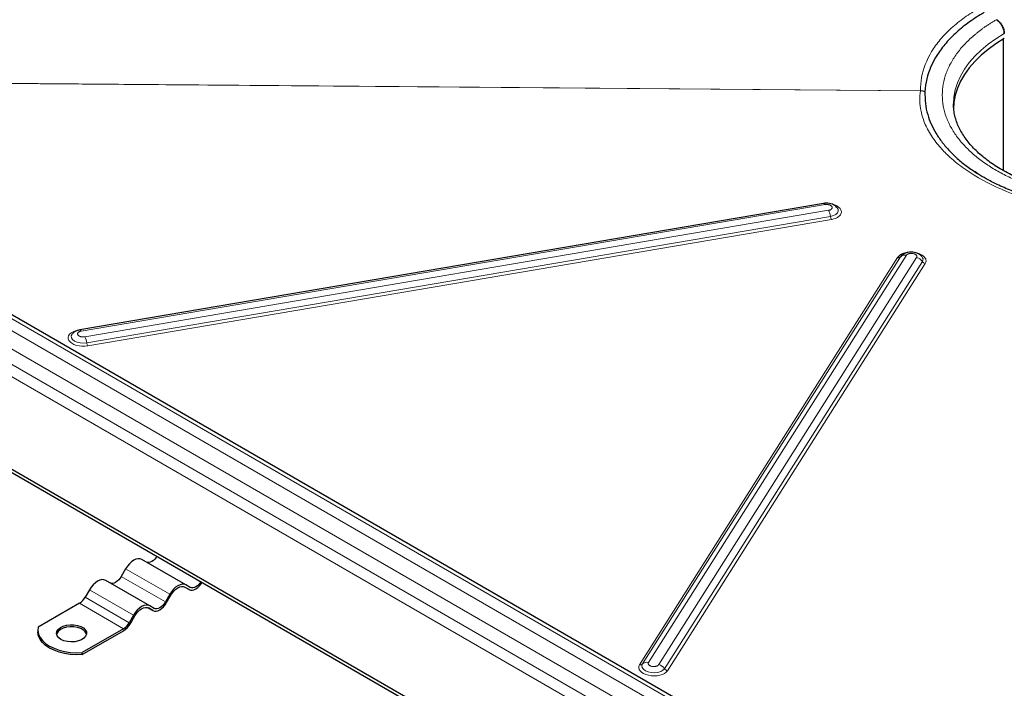
# Model space of a CAD drawing. Units: millimetres. Extents: x 0 to 420, y 0 to 297.
# Drawn here: x 285 to 325, y 105 to 132 of the extents above; entities that cross this region are included whole.
import ezdxf

# ---------------------------------------------------------------- set-up
doc = ezdxf.new("R2010")
doc.units = ezdxf.units.MM

msp = doc.modelspace()

# ---------------------------------------------------------------- linework, layer by layer
at = {"color": 8, "linetype": 'Continuous', "lineweight": 18}
for p, q in [((329.9479, 93.4877), (259.2373, 134.3081)), ((260.6161, 134.0019), (329.4176, 94.2837)), ((258.9191, 133.7569), (329.6297, 92.9365)), ((258.9191, 133.1445), (329.6297, 92.3241)), ((329.4176, 91.9567), (258.7069, 132.7771)), ((321.4617, 129.0521), (268.7169, 129.4776)), ((268.7246, 129.4732), (321.4601, 129.0478)), ((287.8024, 119.417), (317.6308, 124.4887)), ((317.7733, 124.2579), (287.9449, 119.1862)), ((288.0231, 118.9428), (317.8515, 124.0145)), ((288.0622, 118.821), (317.8906, 123.8927)), ((310.5515, 106.1357), (320.8948, 122.4559)), ((320.5359, 122.3656), (310.1926, 106.0454)), ((320.6556, 122.3957), (310.3123, 106.0755)), ((321.305, 122.3676), (310.9617, 106.0475)), ((311.1937, 105.8859), (321.537, 122.2061)), ((311.3096, 105.8051), (321.6529, 122.1253)), ((287.7148, 119.4565), (287.6742, 119.4495)), ((291.3514, 108.8663), (289.5837, 109.8868)), ((289.4087, 109.5837), (291.1764, 108.5632)), ((289.9014, 108.0293), (288.1337, 109.0498)), ((287.9587, 108.7467), (289.7264, 107.7261)), ((289.5014, 107.4886), (287.7337, 108.5091))]:
    msp.add_line(p, q, dxfattribs=at)
at = {"color": 7, "linetype": 'Continuous', "lineweight": 25}
for p, q in [((329.5777, 94.3434), (260.8411, 134.0242)), ((329.6297, 88.1196), (252.0601, 132.8996)), ((252.0601, 132.7771), (329.6297, 87.9971)), ((324.7825, 125.851), (324.7825, 131.1209)), ((324.7912, 125.8461), (324.7912, 131.126)), ((322.7858, 128.5106), (322.7859, 128.5253)), ((317.5723, 124.535), (287.7439, 119.4633)), ((318.1238, 124.3588), (318.1176, 124.3663)), ((320.6856, 122.433), (320.6556, 122.3957)), ((292.0014, 109.2416), (290.2337, 110.2621)), ((289.5837, 109.8868), (289.4087, 109.5837)), ((290.5514, 108.4045), (288.7837, 109.425)), ((288.1337, 109.0498), (287.9587, 108.7467)), ((292.1264, 109.0539), (291.9486, 109.1566)), ((291.9514, 109.155), (292.1264, 109.0539)), ((292.1764, 109.1405), (292.0014, 109.2416)), ((291.3514, 108.8663), (291.1764, 108.5632)), ((291.2264, 108.5343), (291.4014, 108.8374)), ((287.7337, 108.5091), (286.0728, 107.5504)), ((290.6764, 108.2168), (290.4986, 108.3195)), ((290.5014, 108.3179), (290.6764, 108.2168)), ((290.7264, 108.3034), (290.5514, 108.4045)), ((289.9014, 108.0293), (289.7264, 107.7261)), ((289.7764, 107.6973), (289.9514, 108.0004)), ((286.063, 107.4478), (286.063, 107.3662)), ((289.5014, 107.4886), (287.8406, 106.5299)), ((287.8406, 106.4482), (289.5014, 107.407)), ((287.8406, 106.4482), (287.8406, 106.5299))]:
    msp.add_line(p, q, dxfattribs=at)
at = {"color": 7, "linetype": 'Continuous', "lineweight": 25, "flags": 128}
for points in [[(324.8214, 131.1435), (324.4833, 130.9339), (324.172, 130.7109), (323.8891, 130.4756), (323.6359, 130.2293), (323.4139, 129.9732), (323.224, 129.7086), (323.0673, 129.4369), (322.9446, 129.1594), (322.8565, 128.8775), (322.8035, 128.5927), (322.7858, 128.3065)], [(290.2337, 110.2621), (290.164, 110.2879), (290.0846, 110.291), (289.9983, 110.2715), (289.9087, 110.2299), (289.819, 110.1679), (289.7328, 110.088), (289.6533, 109.993), (289.5837, 109.8868)], [(290.8399, 110.39), (290.8104, 110.3473), (290.7554, 110.2815), (290.6957, 110.2262), (290.6337, 110.1833), (290.5716, 110.1545), (290.5119, 110.141), (290.4569, 110.1432), (290.4087, 110.161)], [(288.7837, 109.425), (288.714, 109.4508), (288.6346, 109.454), (288.5483, 109.4344), (288.4587, 109.3928), (288.369, 109.3309), (288.2828, 109.2509), (288.2033, 109.156), (288.1337, 109.0498)], [(289.4087, 109.5837), (289.3604, 109.5102), (289.3054, 109.4445), (289.2457, 109.3891), (289.1837, 109.3462), (289.1216, 109.3174), (289.0619, 109.3039), (289.0069, 109.3061), (288.9587, 109.3239)], [(292.0014, 109.2416), (291.9318, 109.2674), (291.8523, 109.2705), (291.7661, 109.251), (291.6764, 109.2094), (291.5868, 109.1474), (291.5005, 109.0675), (291.4211, 108.9725), (291.3514, 108.8663)], [(291.4014, 108.8374), (291.4604, 108.9273), (291.5276, 109.0076), (291.6006, 109.0753), (291.6764, 109.1277), (291.7523, 109.1629), (291.8253, 109.1795), (291.8925, 109.1768), (291.9514, 109.155)], [(292.1264, 109.0539), (292.1854, 109.0321), (292.2526, 109.0294), (292.3256, 109.0459), (292.4014, 109.0811), (292.4773, 109.1335), (292.5503, 109.2012), (292.6175, 109.2815), (292.6578, 109.3405)], [(292.6077, 109.3695), (292.5782, 109.3267), (292.5232, 109.261), (292.4635, 109.2057), (292.4014, 109.1628), (292.3394, 109.134), (292.2797, 109.1204), (292.2246, 109.1226), (292.1764, 109.1405)], [(290.5514, 108.4045), (290.4818, 108.4303), (290.4023, 108.4335), (290.3161, 108.4139), (290.2264, 108.3723), (290.1368, 108.3104), (290.0505, 108.2304), (289.9711, 108.1355), (289.9014, 108.0293)], [(289.9514, 108.0004), (290.0104, 108.0903), (290.0776, 108.1706), (290.1506, 108.2382), (290.2264, 108.2907), (290.3023, 108.3258), (290.3753, 108.3424), (290.4425, 108.3397), (290.5014, 108.3179)], [(290.6764, 108.2168), (290.7354, 108.195), (290.8026, 108.1923), (290.8756, 108.2089), (290.9514, 108.244), (291.0273, 108.2965), (291.1003, 108.3642), (291.1675, 108.4445), (291.2264, 108.5343)], [(291.1764, 108.5632), (291.1282, 108.4897), (291.0732, 108.424), (291.0135, 108.3686), (290.9514, 108.3257), (290.8894, 108.2969), (290.8297, 108.2834), (290.7746, 108.2856), (290.7264, 108.3034)], [(286.0728, 107.5504), (286.0641, 107.4126), (286.091, 107.2755), (286.153, 107.1423), (286.2486, 107.016), (286.3757, 106.8992), (286.5316, 106.7947), (286.7126, 106.7047), (286.9149, 106.6313), (287.1338, 106.5761), (287.3645, 106.5404), (287.6019, 106.5248), (287.8406, 106.5299)], [(286.9912, 107.06), (286.899, 107.1286), (286.8393, 107.2083), (286.8158, 107.2941), (286.8299, 107.3805), (286.8809, 107.4622), (286.9654, 107.534), (287.0782, 107.5914), (287.2122, 107.6308), (287.359, 107.6498), (287.5093, 107.6471), (287.6538, 107.6228), (287.7832, 107.5786), (287.8896, 107.5172), (287.9661, 107.4425), (288.0081, 107.3591), (288.0128, 107.2723), (287.98, 107.1876), (287.9117, 107.1103), (287.8123, 107.0451), (287.6879, 106.9963), (287.5464, 106.9669), (287.3966, 106.9587), (287.2481, 106.9723), (287.11, 107.0068), (286.9912, 107.06)], [(288.0113, 107.2641), (288.0081, 107.2775), (287.9661, 107.3609), (287.8896, 107.4356), (287.7832, 107.497), (287.6538, 107.5412), (287.5093, 107.5654), (287.359, 107.5681), (287.2122, 107.5492), (287.0782, 107.5098), (286.9654, 107.4524), (286.8809, 107.3805), (286.8299, 107.2988), (286.8196, 107.2641)], [(287.8406, 106.4482), (287.6019, 106.4432), (287.3645, 106.4587), (287.1338, 106.4945), (286.9149, 106.5497), (286.7126, 106.6231), (286.5316, 106.713), (286.3757, 106.8176), (286.2486, 106.9343), (286.153, 107.0607), (286.091, 107.1939), (286.0641, 107.3309), (286.063, 107.3662)]]:
    msp.add_lwpolyline(points, dxfattribs=at)
at = {"color": 8, "linetype": 'Continuous', "lineweight": 18, "flags": 128}
for points in [[(322.7859, 128.5253), (322.8035, 128.7969), (322.8565, 129.0816), (322.9446, 129.3635), (323.0673, 129.641), (323.224, 129.9127), (323.4139, 130.1774), (323.6359, 130.4335), (323.8891, 130.6798), (324.172, 130.915), (324.4833, 131.138), (324.8214, 131.3477)], [(317.5723, 124.535), (317.5726, 124.535), (317.5834, 124.5344), (317.5948, 124.5294), (317.6066, 124.52), (317.6187, 124.5064), (317.6308, 124.4887)], [(317.8515, 124.0145), (317.9694, 124.0456), (318.0654, 124.0943), (318.1316, 124.1567), (318.1628, 124.2276), (318.1563, 124.3013), (318.1238, 124.3588)], [(287.4541, 119.3174), (287.4368, 119.2965), (287.4057, 119.2256), (287.4121, 119.1519), (287.4557, 119.0813), (287.5329, 119.0196), (287.6373, 118.9717), (287.7606, 118.9416), (287.8928, 118.9317), (288.0231, 118.9428)], [(287.8024, 119.417), (287.7903, 119.4347), (287.7783, 119.4483), (287.7664, 119.4577), (287.755, 119.4627), (287.7442, 119.4633), (287.7439, 119.4633)], [(310.3123, 106.0755), (310.2871, 106.0038), (310.2996, 105.9301), (310.3489, 105.8606), (310.4309, 105.8008), (310.539, 105.7556), (310.6645, 105.7286), (310.7971, 105.722), (310.9261, 105.7364), (311.0411, 105.7706), (311.1328, 105.8218), (311.1937, 105.8859)]]:
    msp.add_lwpolyline(points, dxfattribs=at)
at = {"color": 8, "linetype": 'Continuous', "lineweight": 18}
for centre, radius, start, end in [((317.1406, 123.9204), 0.7171, 7.53617, 28.07668), ((318.207, 124.0615), 0.3586, 187.53617, 208.07668), ((320.8289, 122.2122), 0.2524, 74.8717, 133.37826), ((321.2262, 122.0072), 0.3689, 32.60798, 77.66257), ((321.4015, 122.2919), 0.1603, 327.62544, 44.4718), ((321.6923, 122.3055), 0.1845, 212.60798, 257.66257), ((287.3122, 118.8487), 0.7171, 7.53617, 28.07668), ((288.3786, 118.9898), 0.3586, 187.53617, 208.07668), ((310.2256, 106.1673), 0.1262, 254.8717, 313.37826), ((310.4856, 105.8921), 0.2524, 74.8717, 133.37826), ((310.8829, 105.6871), 0.3689, 32.60798, 77.66257), ((311.349, 105.9853), 0.1845, 212.60798, 257.66257)]:
    msp.add_arc(centre, radius, start, end, dxfattribs=at)
at = {"color": 7, "linetype": 'Continuous', "lineweight": 25}
for centre, radius, start, end in [((320.5689, 122.4874), 0.1262, 254.8717, 313.37826), ((287.3901, 109.06), 0.6492, 301.95467, 331.14439), ((289.1579, 108.0394), 0.6492, 301.95467, 331.14439), ((289.0815, 108.0802), 0.7934, 301.95467, 331.14439)]:
    msp.add_arc(centre, radius, start, end, dxfattribs=at)
at = {"color": 8, "linetype": 'Continuous', "lineweight": 18}
for points, knots in [([(321.4617, 129.0521), (321.4573, 129.2305), (321.5002, 129.7627), (321.7744, 130.4613), (322.2387, 131.1065), (322.6817, 131.5664), (323.2114, 131.9908), (323.6139, 132.245), (323.8264, 132.3645)], [-6.7315245, -6.7315245, -6.7315245, -6.7315245, -5.834263, -4.0397399, -3.1424783, -2.2452168, -1.3479552, -0.4532163, -0.4532163, -0.4532163, -0.4532163]), ([(334.9684, 125.8574), (334.9483, 125.8459), (334.9082, 125.8229), (334.8473, 125.7889), (334.7857, 125.7553), (334.7235, 125.7222), (334.6607, 125.6895), (334.5973, 125.6572), (334.5333, 125.6254), (334.4686, 125.5939), (334.4033, 125.5629), (334.3374, 125.5324), (334.2709, 125.5023), (334.2037, 125.4726), (334.136, 125.4433), (334.0676, 125.4145), (333.9986, 125.386), (333.8553, 125.3285), (333.6337, 125.2449), (333.3254, 125.1405), (333.006, 125.044), (332.6738, 124.9554), (332.3321, 124.8758), (331.861, 124.7817), (331.2522, 124.6892), (330.5001, 124.6214), (329.7358, 124.5985), (328.9716, 124.6214), (328.2194, 124.6892), (327.491, 124.7998), (326.7965, 124.95), (326.1446, 125.1353), (325.5453, 125.3496), (324.9965, 125.5894), (324.496, 125.8532), (324.039, 126.1421), (323.6236, 126.459), (323.2523, 126.8049), (322.9314, 127.1813), (322.6713, 127.5822), (322.4796, 128.0027), (322.3622, 128.4369), (322.3226, 128.8781), (322.3622, 129.3193), (322.4796, 129.7535), (322.6398, 130.1049), (322.8029, 130.3769), (322.9407, 130.5742), (323.0943, 130.7659), (323.2614, 130.9503), (323.4423, 131.1283), (323.6024, 131.2699), (323.7355, 131.3789), (323.8362, 131.4575), (323.9398, 131.5347), (324.0465, 131.6104), (324.1561, 131.6848), (324.2687, 131.7576), (324.3842, 131.8292), (324.4635, 131.8756), (324.5032, 131.8988)], [0, 0, 0, 0, 0.0036497, 0.007296, 0.0109395, 0.0145806, 0.0182198, 0.0218576, 0.0254945, 0.0291309, 0.0327674, 0.0364043, 0.0400422, 0.0436815, 0.0473228, 0.0509665, 0.0546131, 0.058263, 0.0735077, 0.0887546, 0.1043865, 0.1200206, 0.1359767, 0.1519351, 0.1843433, 0.2170962, 0.2500243, 0.2829525, 0.3157054, 0.3481136, 0.380018, 0.4112746, 0.4417575, 0.4708778, 0.5000005, 0.5291208, 0.5582435, 0.5887263, 0.6199829, 0.6518873, 0.6842955, 0.7170485, 0.7499766, 0.7829047, 0.8156577, 0.8480659, 0.864022, 0.8799803, 0.8956122, 0.9112464, 0.926491, 0.9417379, 0.9490338, 0.9563183, 0.9635952, 0.9708684, 0.9781416, 0.9854188, 0.9927036, 1, 1, 1, 1]), ([(329.97, 124.1351), (329.6477, 124.1261), (329.0781, 124.1334), (328.4301, 124.1837), (327.4745, 124.2912), (326.1391, 124.5535), (324.4692, 125.1533), (323.304, 125.8256), (322.6151, 126.3943), (322.3011, 126.7192), (322.0241, 127.0525), (321.7635, 127.4388), (321.5709, 127.8786), (321.4284, 128.4183), (321.4164, 128.7812), (321.4601, 129.0478)], [-44.8908077, -44.8908077, -44.8908077, -44.8908077, -43.9219982, -43.195391, -42.9531886, -41.0155695, -39.0779504, -37.1403313, -36.1715217, -35.4449145, -35.2027121, -34.2339026, -33.265093, -32.7806882, -31.3274739, -31.3274739, -31.3274739, -31.3274739]), ([(321.4601, 129.0478), (321.4605, 129.0485), (321.4615, 129.0498), (321.4616, 129.0514), (321.4617, 129.0521)], [0, 0, 0, 0, 0.5124438, 1, 1, 1, 1]), ([(317.6308, 124.4887), (317.6355, 124.4895), (317.6448, 124.4909), (317.6589, 124.4924), (317.6727, 124.4934), (317.6862, 124.4939), (317.6993, 124.4939), (317.712, 124.4935), (317.7243, 124.4927), (317.736, 124.4916), (317.7539, 124.4894), (317.7776, 124.485), (317.8061, 124.4771), (317.8325, 124.4672), (317.8637, 124.4514), (317.8888, 124.4324), (317.9058, 124.4114), (317.916, 124.3923), (317.9208, 124.3693), (317.9159, 124.3414), (317.9006, 124.3181), (317.8842, 124.3033), (317.8729, 124.295), (317.8642, 124.2894), (317.8531, 124.2832), (317.8406, 124.2772), (317.8233, 124.2704), (317.8007, 124.2633), (317.7829, 124.2598), (317.7733, 124.2579)], [0, 0, 0, 0, 0.02183, 0.0430227, 0.0635783, 0.0834967, 0.102778, 0.1214223, 0.1394297, 0.1568, 0.1735335, 0.2193893, 0.2652411, 0.3109827, 0.3565886, 0.4471643, 0.4915174, 0.5361627, 0.6024625, 0.67334, 0.7573686, 0.7995313, 0.8138016, 0.841407, 0.8593518, 0.884187, 0.9159094, 0.9545151, 1, 1, 1, 1]), ([(317.8906, 123.8927), (317.9582, 123.9089), (318.0623, 123.9337), (318.1681, 123.995), (318.2324, 124.0507), (318.2739, 124.1134), (318.2961, 124.198), (318.2684, 124.3042), (318.1723, 124.3989), (318.0594, 124.4601), (317.9688, 124.495), (317.9049, 124.5079), (317.8797, 124.513)], [0, 0, 0, 0, 0.1510205, 0.2323175, 0.3153398, 0.398362, 0.479659, 0.6306796, 0.7817001, 0.8629971, 0.9460193, 1, 1, 1, 1]), ([(320.8948, 122.4559), (320.8964, 122.4582), (320.8995, 122.4629), (320.9052, 122.4697), (320.9116, 122.4762), (320.9188, 122.4825), (320.9267, 122.4885), (320.9371, 122.4953), (320.9504, 122.5028), (320.9672, 122.5104), (320.9855, 122.5171), (321.006, 122.5228), (321.0284, 122.5275), (321.0606, 122.5318), (321.0974, 122.5331), (321.1373, 122.5301), (321.1732, 122.5241), (321.2026, 122.5161), (321.2256, 122.5074), (321.2406, 122.5005), (321.2584, 122.4909), (321.2776, 122.4779), (321.2937, 122.4624), (321.3042, 122.4484), (321.313, 122.4326), (321.3181, 122.4127), (321.3164, 122.3931), (321.3116, 122.3798), (321.308, 122.3726), (321.3058, 122.369), (321.305, 122.3676)], [0, 0, 0, 0, 0.0200106, 0.0400212, 0.0600318, 0.0800424, 0.100053, 0.1200636, 0.1525586, 0.1850572, 0.2175988, 0.2501368, 0.2874236, 0.3243502, 0.3973276, 0.4486869, 0.500045, 0.5599638, 0.5898508, 0.6200271, 0.6437102, 0.6968681, 0.7500238, 0.7826842, 0.8150199, 0.8800092, 0.9399481, 0.9698303, 0.9884921, 1, 1, 1, 1]), ([(321.6529, 122.1253), (321.6698, 122.1653), (321.6958, 122.2269), (321.6713, 122.313), (321.6301, 122.3773), (321.5659, 122.4366), (321.4586, 122.4996), (321.3568, 122.5442), (321.279, 122.5519), (321.2745, 122.5523)], [0, 0, 0, 0, 0.2359669, 0.362992, 0.4927127, 0.6224335, 0.7494586, 0.9854254, 1, 1, 1, 1]), ([(288.0622, 118.821), (287.9141, 118.7959), (287.7517, 118.8048), (287.4695, 118.8871), (287.3613, 118.957), (287.2584, 119.1237), (287.2679, 119.2136), (287.4045, 119.3671), (287.5261, 119.4244), (287.6742, 119.4495)], [0, 0, 0, 0, 0.25, 0.25, 0.5, 0.5, 0.75, 0.75, 1, 1, 1, 1]), ([(287.9449, 119.1862), (287.9404, 119.1855), (287.9314, 119.1841), (287.9176, 119.1826), (287.9036, 119.1816), (287.8894, 119.1811), (287.8752, 119.1811), (287.861, 119.1816), (287.8469, 119.1826), (287.8328, 119.1842), (287.819, 119.1862), (287.8053, 119.1888), (287.792, 119.1918), (287.7766, 119.196), (287.7594, 119.2016), (287.7411, 119.209), (287.7242, 119.2173), (287.7094, 119.2264), (287.6963, 119.2359), (287.6816, 119.249), (287.6674, 119.2666), (287.6592, 119.2852), (287.6565, 119.3003), (287.6565, 119.3161), (287.6616, 119.3361), (287.6745, 119.3552), (287.6886, 119.3693), (287.7054, 119.3824), (287.7302, 119.3963), (287.759, 119.4071), (287.781, 119.4128), (287.7936, 119.4155), (287.8, 119.4166), (287.8024, 119.417)], [0, 0, 0, 0, 0.0208446, 0.0416891, 0.0625337, 0.0833783, 0.1042228, 0.1250674, 0.1459119, 0.1667565, 0.1876011, 0.2084456, 0.2292902, 0.2501348, 0.2826672, 0.3152031, 0.3477032, 0.3801998, 0.4103742, 0.4402594, 0.5001745, 0.5601673, 0.590033, 0.6201493, 0.6851346, 0.7500413, 0.7827582, 0.8151116, 0.8800182, 0.939991, 0.9698616, 0.9887748, 1, 1, 1, 1]), ([(311.3096, 105.8051), (311.2583, 105.7241), (311.1502, 105.659), (310.8681, 105.5895), (310.7056, 105.5879), (310.4094, 105.6516), (310.2877, 105.7144), (310.1509, 105.874), (310.1413, 105.9644), (310.1926, 106.0454)], [0, 0, 0, 0, 0.25, 0.25, 0.5, 0.5, 0.75, 0.75, 1, 1, 1, 1]), ([(310.9617, 106.0475), (310.9601, 106.0451), (310.957, 106.0405), (310.9513, 106.0337), (310.9449, 106.0272), (310.9377, 106.0209), (310.9298, 106.0149), (310.9195, 106.008), (310.9061, 106.0006), (310.8893, 105.9929), (310.871, 105.9863), (310.8506, 105.9806), (310.8281, 105.9759), (310.7959, 105.9716), (310.7591, 105.9703), (310.7192, 105.9732), (310.6815, 105.9796), (310.6495, 105.9886), (310.6236, 105.9992), (310.6019, 106.01), (310.5798, 106.0246), (310.563, 106.0407), (310.5523, 106.0549), (310.5435, 106.0708), (310.5384, 106.0907), (310.5401, 106.1103), (310.5449, 106.1236), (310.5485, 106.1308), (310.5507, 106.1344), (310.5515, 106.1357)], [0, 0, 0, 0, 0.02001204, 0.04002408, 0.06003611, 0.08004815, 0.10006019, 0.12007223, 0.15256952, 0.1850704, 0.21761432, 0.25015471, 0.28744415, 0.32437339, 0.397356, 0.44871896, 0.50008073, 0.56848855, 0.60273061, 0.63874628, 0.69437696, 0.75000594, 0.78266867, 0.81500667, 0.88000066, 0.93994378, 0.9698281, 0.98849127, 1, 1, 1, 1])]:
    msp.add_open_spline(points, degree=3, knots=knots, dxfattribs=at)
at = {"color": 7, "linetype": 'Continuous', "lineweight": 25}
for points, knots in [([(324.0082, 132.1845), (323.8036, 132.0664), (323.4159, 131.8173), (322.9033, 131.4068), (322.4711, 130.9663), (322.0103, 130.3523), (321.7216, 129.6918), (321.6484, 129.1887), (321.6395, 129.0197)], [-6.7315245, -6.7315245, -6.7315245, -6.7315245, -5.834263, -4.9370014, -4.0397399, -3.1424783, -1.3479552, -0.4506937, -0.4506937, -0.4506937, -0.4506937]), ([(324.8214, 131.3477), (324.8179, 131.391), (324.8109, 131.4777), (324.756, 131.6195), (324.6753, 131.7492), (324.5858, 131.8449), (324.5267, 131.8835), (324.5032, 131.8988)], [0, 0, 0, 0, 0.2146939, 0.4293877, 0.6440816, 0.8587754, 1, 1, 1, 1]), ([(324.5032, 131.8988), (324.5242, 131.8867), (324.5449, 131.8724), (324.5855, 131.8396), (324.6057, 131.8209), (324.6442, 131.7802), (324.6625, 131.7584), (324.6971, 131.7118), (324.7135, 131.6868), (324.7428, 131.636), (324.756, 131.6099), (324.7792, 131.5564), (324.7891, 131.5293), (324.805, 131.476), (324.8111, 131.4493), (324.8194, 131.3971), (324.8214, 131.3719), (324.8214, 131.3477)], [0, 0, 0, 0, 0.125, 0.125, 0.25, 0.25, 0.375, 0.375, 0.5, 0.5, 0.625, 0.625, 0.75, 0.75, 0.875, 0.875, 1, 1, 1, 1]), ([(321.6387, 129.0032), (321.6391, 128.8508), (321.6399, 128.5459), (321.7342, 128.114), (321.8824, 127.7111), (322.0775, 127.3387), (322.3251, 126.9773), (322.6233, 126.6291), (322.9714, 126.297), (323.3577, 125.9845), (323.6501, 125.7946), (323.7935, 125.7014)], [0, 0, 0, 0, 0.1263324, 0.2526651, 0.3601724, 0.467678, 0.5749249, 0.682169, 0.789412, 0.8966503, 1, 1, 1, 1]), ([(329.7358, 124.6887), (329.5749, 124.6904), (329.3491, 124.6928), (329.0168, 124.7088), (328.7346, 124.7279), (328.4005, 124.7598), (328.0535, 124.803), (327.6951, 124.8587), (327.3319, 124.9274), (326.9683, 125.009), (326.608, 125.1035), (326.2539, 125.2105), (325.9087, 125.3298), (325.5746, 125.4608), (325.2536, 125.6029), (324.9474, 125.7555), (324.6575, 125.9178), (324.3852, 126.0892), (324.1317, 126.2688), (323.8979, 126.456), (323.6846, 126.6498), (323.4925, 126.8497), (323.322, 127.0551), (323.1737, 127.2657), (323.0478, 127.4812), (322.945, 127.7019), (322.8656, 127.9282), (322.8124, 128.161), (322.7858, 128.3601), (322.7887, 128.4817), (322.7897, 128.5234)], [0, 0, 0, 0, 0.0433312, 0.0608258, 0.0898422, 0.1199049, 0.1520816, 0.1855744, 0.2200568, 0.2552674, 0.29102, 0.3271765, 0.3636337, 0.4003137, 0.4371586, 0.4741266, 0.5111902, 0.5483358, 0.5855641, 0.6228903, 0.6603425, 0.6979751, 0.735869, 0.7741368, 0.8129284, 0.852434, 0.8928807, 0.9345134, 0.9775471, 1, 1, 1, 1]), ([(326.7403, 124.5392), (326.6737, 124.5537), (326.3355, 124.6275), (325.7789, 124.7935), (325.1109, 125.0334), (324.5579, 125.2774), (324.118, 125.5054), (323.7834, 125.7029), (323.6081, 125.8205), (323.5318, 125.8716)], [0, 0, 0, 0, 0.0527335, 0.2679009, 0.462097, 0.6359989, 0.7852358, 0.9065945, 1, 1, 1, 1]), ([(318.1139, 124.3673), (318.1089, 124.3741), (318.0842, 124.4075), (318.0211, 124.4535), (317.926, 124.5041), (317.8121, 124.536), (317.6903, 124.5489), (317.6105, 124.5395), (317.5723, 124.535)], [0, 0, 0, 0, 0.0438014, 0.2154065, 0.3993811, 0.599466, 0.8085602, 1, 1, 1, 1]), ([(320.9337, 122.5638), (320.9007, 122.5587), (320.8289, 122.5477), (320.7315, 122.515), (320.6166, 122.4592), (320.5677, 122.4025), (320.5359, 122.3656)], [0, 0, 0, 0, 0.1828436, 0.3979835, 0.6086526, 1, 1, 1, 1]), ([(321.5138, 122.4032), (321.5083, 122.4107), (321.4832, 122.4449), (321.4195, 122.4917), (321.3244, 122.5422), (321.2106, 122.5746), (321.0844, 122.5868), (320.9526, 122.5751), (320.8329, 122.5372), (320.7427, 122.4884), (320.7034, 122.447), (320.6898, 122.4327)], [0, 0, 0, 0, 0.0311631, 0.1416387, 0.2600531, 0.3888456, 0.5234762, 0.6622338, 0.8093526, 0.9341891, 1, 1, 1, 1]), ([(287.7439, 119.4633), (287.7185, 119.4581), (287.6535, 119.4447), (287.5611, 119.4031), (287.4906, 119.3589), (287.4639, 119.3256), (287.4599, 119.3206)], [0, 0, 0, 0, 0.23562722, 0.60196792, 0.94021055, 1, 1, 1, 1])]:
    msp.add_open_spline(points, degree=3, knots=knots, dxfattribs=at)
at = {"color": 8, "linetype": 'Continuous', "lineweight": 18}
for points in [[(321.6387, 129.0032), (321.5829, 129.028), (321.5217, 129.0433), (321.4601, 129.0478)], [(321.6395, 129.0197), (321.584, 129.0401), (321.523, 129.0512), (321.4617, 129.0521)]]:
    msp.add_open_spline(points, degree=3, dxfattribs=at)
at = {"color": 7, "linetype": 'Continuous', "lineweight": 25}
msp.add_open_spline([(321.6395, 129.0197), (321.6392, 129.0142), (321.639, 129.0087), (321.6387, 129.0032)], degree=3, dxfattribs=at)

doc.saveas('drawing.dxf')
